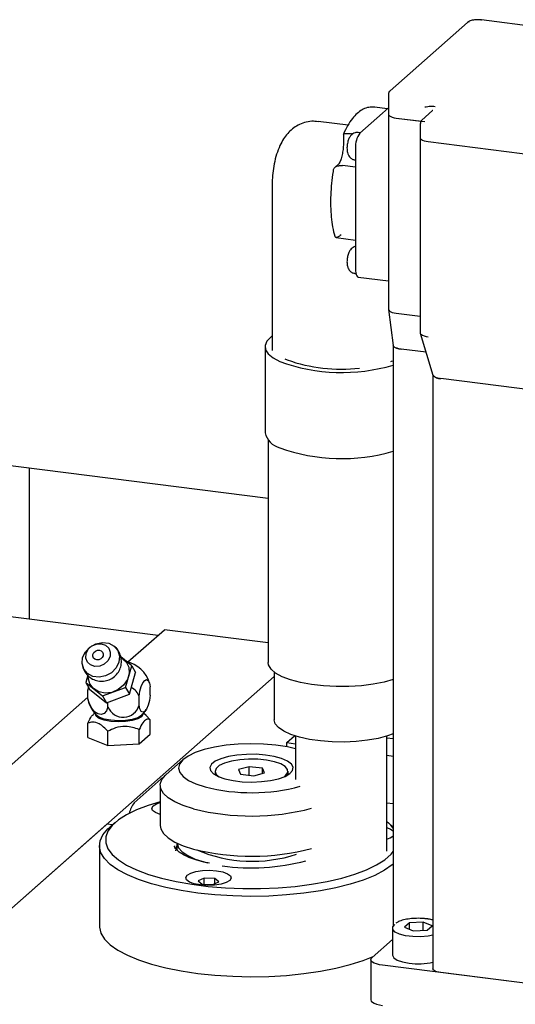
# Model space of a CAD drawing. Units: millimetres. Extents: x 11 to 419, y 1 to 296.
# Drawn here: x 56 to 58, y 130 to 135 of the extents above; entities that cross this region are included whole.
import ezdxf

# ---------------------------------------------------------------- set-up
doc = ezdxf.new("R2010")
doc.units = ezdxf.units.MM

msp = doc.modelspace()

# ---------------------------------------------------------------- linework, layer by layer
at = {"color": 7, "linetype": 'Continuous', "lineweight": 25}
for p, q in [((58.187838, 135.318807), (58.170021, 135.319844)), ((59.87691, 135.107088), (58.189921, 135.319629)), ((58.1146, 135.306232), (57.689723, 134.931525)), ((57.680851, 134.913133), (57.680851, 134.803138)), ((57.674756, 134.833249), (57.606387, 134.841863)), ((57.680851, 134.838625), (57.647845, 134.809516)), ((57.647845, 134.809516), (57.524101, 134.700385)), ((57.680851, 134.803138), (57.680851, 133.734622)), ((57.723948, 134.782352), (57.87985, 134.76271)), ((57.723948, 134.782352), (57.859539, 134.765269)), ((57.923207, 134.823169), (57.864281, 134.771202)), ((57.923664, 134.823649), (57.922554, 134.822754)), ((57.459411, 134.742791), (57.295589, 134.763431)), ((57.855409, 134.752809), (57.855409, 134.674242)), ((57.434604, 134.693384), (57.434604, 134.648823)), ((57.485613, 134.695458), (57.4777, 134.696455)), ((57.525093, 134.70126), (57.515609, 134.702454)), ((57.855409, 134.674242), (57.855409, 133.605725)), ((57.500531, 134.616744), (57.500531, 134.286761)), ((57.898506, 134.653455), (59.021003, 134.512033)), ((57.410034, 134.531541), (57.388425, 134.512484)), ((57.500531, 134.512689), (57.428473, 134.521767)), ((57.496859, 134.553631), (57.500531, 134.553168)), ((57.044282, 134.42421), (57.044282, 133.509685)), ((57.500531, 134.286761), (57.500531, 133.956777)), ((57.393708, 134.127395), (57.500531, 134.113937)), ((57.496859, 133.931409), (57.503073, 133.930626)), ((57.515768, 133.911421), (57.680851, 133.890622)), ((57.680896, 133.733811), (57.707131, 133.536962)), ((57.723948, 133.713835), (57.855409, 133.697272)), ((57.855669, 133.603789), (57.925044, 133.375177)), ((57.707086, 133.537293), (57.707086, 130.358129)), ((57.00512, 133.530635), (57.00512, 133.059231)), ((57.887252, 133.499714), (57.750183, 133.516983)), ((57.112967, 133.464744), (57.125665, 133.458557)), ((57.924821, 133.37591), (57.924821, 130.1243)), ((58.951591, 133.232273), (57.967918, 133.356204)), ((57.021787, 133.020342), (57.021787, 131.802152)), ((57.021787, 132.699529), (55.17214, 132.932562)), ((55.712977, 132.864423), (55.712977, 132.038821)), ((56.41872, 131.949906), (55.226066, 132.100166)), ((56.25356, 131.804249), (56.453705, 131.98076)), ((57.021787, 131.909189), (56.453705, 131.98076)), ((56.274242, 131.783896), (56.214018, 131.831861)), ((56.240563, 131.664384), (56.274242, 131.783896)), ((56.274242, 131.783896), (56.295075, 131.746714)), ((55.41831, 130.281953), (57.05512, 131.725484)), ((56.033517, 131.73169), (56.022299, 131.691883)), ((56.261396, 131.627202), (56.295075, 131.746714)), ((57.05512, 131.748865), (57.05512, 131.487882)), ((56.022299, 131.691883), (56.114592, 131.618378)), ((56.022299, 131.691883), (56.043133, 131.654701)), ((56.036521, 131.666502), (56.034417, 131.650266)), ((56.034417, 131.603126), (56.034417, 131.650266)), ((56.043133, 131.654701), (56.135425, 131.581195)), ((56.114592, 131.618378), (56.240563, 131.664384)), ((56.240563, 131.664384), (56.261396, 131.627202)), ((56.376278, 131.621777), (56.376278, 131.668917)), ((55.451971, 131.097313), (56.034417, 131.610983)), ((56.034417, 131.603126), (56.038385, 131.583594)), ((56.114592, 131.618378), (56.135425, 131.581195)), ((56.135425, 131.581195), (56.261396, 131.627202)), ((56.315041, 131.56777), (56.315041, 131.614911)), ((56.14411, 131.558445), (56.14411, 131.584367)), ((56.071085, 131.523778), (56.065035, 131.518442)), ((56.35362, 131.511422), (56.33961, 131.523778)), ((56.353369, 131.511153), (56.376278, 131.488212)), ((56.376278, 131.409645), (56.376278, 131.488212)), ((56.034417, 131.390994), (56.034417, 131.469561)), ((56.315041, 131.355638), (56.315041, 131.434206)), ((56.034417, 131.390994), (56.14411, 131.346313)), ((56.14411, 131.346313), (56.14411, 131.42488)), ((56.315041, 131.355638), (56.376278, 131.409645)), ((57.124694, 131.362579), (57.167082, 131.399962)), ((57.171787, 131.398474), (57.171787, 131.161042)), ((57.671787, 130.768205), (57.671787, 131.398474)), ((57.671787, 131.388989), (57.707086, 131.384541)), ((56.14411, 131.346313), (56.315041, 131.355638)), ((57.124694, 131.362579), (57.171787, 131.356645)), ((57.124694, 131.339515), (57.124694, 131.362579)), ((57.671787, 131.293651), (57.707086, 131.289204)), ((56.556528, 131.270054), (56.462987, 131.187558)), ((56.91826, 131.230952), (56.858686, 131.214701)), ((56.990268, 131.22188), (56.91826, 131.230952)), ((56.91826, 131.183439), (56.91826, 131.230952)), ((57.002702, 131.196557), (56.990268, 131.22188)), ((56.990268, 131.193165), (56.990268, 131.22188)), ((56.435635, 131.163436), (56.288321, 131.033517)), ((56.730694, 131.205629), (56.730694, 131.196201)), ((56.858686, 131.214701), (56.87112, 131.189378)), ((56.87112, 131.189378), (56.943128, 131.180306)), ((56.943128, 131.180306), (57.002702, 131.196557)), ((57.130694, 131.196201), (57.130694, 131.205629)), ((56.430694, 131.128633), (56.430694, 130.908644)), ((57.707086, 131.027005), (57.671787, 131.031452)), ((56.137202, 130.915956), (55.182608, 130.074083)), ((56.168382, 130.912028), (56.137202, 130.915956)), ((56.182363, 130.924357), (56.151182, 130.896859)), ((57.707086, 130.89961), (57.679026, 130.924357)), ((56.097361, 130.798649), (56.097361, 130.358672)), ((56.508091, 130.797731), (56.508481, 130.795316)), ((56.522361, 130.812459), (56.522361, 130.774474)), ((56.671647, 130.620952), (56.637589, 130.605412)), ((56.637589, 130.605412), (56.660934, 130.587811)), ((56.660934, 130.587811), (56.718336, 130.585749)), ((56.72905, 130.61889), (56.671647, 130.620952)), ((56.671647, 130.587426), (56.671647, 130.620952)), ((56.718336, 130.585749), (56.752394, 130.601289)), ((56.752394, 130.601289), (56.72905, 130.61889)), ((56.72905, 130.590637), (56.72905, 130.61889)), ((57.79576, 130.375948), (57.768544, 130.351945)), ((57.87173, 130.380093), (57.79576, 130.375948)), ((57.79576, 130.340859), (57.79576, 130.375948)), ((57.920482, 130.360235), (57.87173, 130.380093)), ((57.87173, 130.335057), (57.87173, 130.380093)), ((57.893266, 130.336232), (57.920482, 130.360235)), ((57.702846, 130.346662), (57.702846, 130.198955)), ((57.768544, 130.351945), (57.817296, 130.332087)), ((57.817296, 130.332087), (57.893266, 130.336232)), ((57.590876, 130.18665), (57.702846, 130.285399)), ((57.584417, 130.174865), (57.584417, 129.954877)), ((59.270447, 129.93941), (57.649062, 130.143685)), ((58.951591, 129.979582), (57.967918, 130.103513))]:
    msp.add_line(p, q, dxfattribs=at)
at = {"color": 7, "linetype": 'Continuous', "lineweight": 25, "flags": 128}
for points in [[(58.187838, 135.318807), (58.188988, 135.319519), (58.189921, 135.319629)], [(57.680851, 134.803138), (57.680884, 134.802442), (57.682572, 134.798123), (57.686755, 134.793995), (57.693274, 134.79022), (57.701877, 134.78694), (57.712234, 134.784284), (57.723948, 134.782352)], [(57.680851, 134.803138), (57.680884, 134.802442), (57.682572, 134.798123), (57.686755, 134.793995), (57.693274, 134.79022), (57.701877, 134.78694), (57.712234, 134.784284), (57.723948, 134.782352)], [(57.855409, 134.674242), (57.855442, 134.673546), (57.85713, 134.669226), (57.861314, 134.665099), (57.867832, 134.661323), (57.876436, 134.658044), (57.886793, 134.655387), (57.898506, 134.653455)], [(57.855409, 134.674242), (57.855442, 134.673546), (57.85713, 134.669226), (57.861314, 134.665099), (57.867832, 134.661323), (57.876436, 134.658044), (57.886793, 134.655387), (57.898506, 134.653455)], [(57.500531, 133.956777), (57.500984, 133.944915), (57.502325, 133.934307), (57.504503, 133.925361), (57.507435, 133.918421), (57.511006, 133.913755), (57.515081, 133.91154), (57.515768, 133.911421)], [(57.680851, 133.734622), (57.680884, 133.733925), (57.682572, 133.729606), (57.686755, 133.725479), (57.693274, 133.721703), (57.701877, 133.718424), (57.712234, 133.715767), (57.723948, 133.713835)], [(57.044282, 133.58942), (57.036119, 133.583205), (57.015014, 133.560722), (57.005611, 133.537375), (57.00818, 133.513833), (57.022648, 133.490775), (57.048599, 133.468863), (57.085285, 133.448729)], [(57.855409, 133.605725), (57.855442, 133.605029), (57.85713, 133.600709), (57.861314, 133.596582), (57.867832, 133.592806), (57.876436, 133.589527), (57.886793, 133.58687), (57.898506, 133.584938)], [(57.750183, 133.516983), (57.73847, 133.518915), (57.728113, 133.521572), (57.719509, 133.524851), (57.712991, 133.528627), (57.708807, 133.532754), (57.707119, 133.537074), (57.707086, 133.53777)], [(57.694338, 133.448877), (57.698491, 133.450442), (57.707086, 133.453861)], [(56.00508, 131.828245), (56.02019, 131.859794), (56.04549, 131.886024), (56.077929, 131.903772), (56.113594, 131.910897), (56.148183, 131.906539), (56.177524, 131.891224), (56.198078, 131.8668), (56.207367, 131.836212), (56.204269, 131.803149), (56.189159, 131.7716), (56.163859, 131.74537), (56.13142, 131.727622), (56.095756, 131.720498), (56.061167, 131.724856), (56.031826, 131.74017), (56.011271, 131.764594), (56.001983, 131.795182), (56.00508, 131.828245)], [(56.024458, 131.85025), (56.036139, 131.873386), (56.056011, 131.891745), (56.081047, 131.90253), (56.107437, 131.9041), (56.131163, 131.896216), (56.148612, 131.880078), (56.157129, 131.858143), (56.155416, 131.83375), (56.143735, 131.810614), (56.123863, 131.792255), (56.098827, 131.78147), (56.072437, 131.7799), (56.048712, 131.787784), (56.031262, 131.803922), (56.022745, 131.825857), (56.024458, 131.85025)], [(56.061875, 131.845536), (56.066881, 131.855451), (56.075397, 131.863319), (56.086127, 131.867942), (56.097437, 131.868614), (56.107605, 131.865236), (56.115084, 131.858319), (56.118734, 131.848919), (56.118, 131.838465), (56.112993, 131.828549), (56.104477, 131.820681), (56.093747, 131.816059), (56.082437, 131.815386), (56.072269, 131.818765), (56.064791, 131.825681), (56.061141, 131.835082), (56.061875, 131.845536)], [(56.209625, 131.831775), (56.218617, 131.826894), (56.243369, 131.804534), (56.257817, 131.774952), (56.260393, 131.741354), (56.250819, 131.70738), (56.230133, 131.676712), (56.200575, 131.652674), (56.165349, 131.63787), (56.128273, 131.633905), (56.093363, 131.641209), (56.064404, 131.658989), (56.044533, 131.685319), (56.035903, 131.717346), (56.036164, 131.734584)], [(57.707086, 131.708697), (57.657677, 131.694471), (57.597998, 131.682453), (57.532964, 131.674072), (57.464553, 131.669583), (57.394842, 131.669121), (57.32595, 131.672702), (57.25997, 131.680216), (57.198906, 131.691435), (57.144615, 131.706018), (57.098745, 131.723522), (57.062691, 131.743415), (57.037548, 131.765093), (57.024079, 131.787896), (57.021787, 131.802152)], [(56.315041, 131.614911), (56.31942, 131.643431), (56.326503, 131.669366), (56.335561, 131.690042), (56.34566, 131.703327), (56.355758, 131.707854), (56.364816, 131.703155), (56.371899, 131.689714), (56.376278, 131.668917)], [(56.034417, 131.650266), (56.036886, 131.659488), (56.038282, 131.663358)], [(56.14411, 131.558445), (56.136267, 131.536981), (56.123578, 131.522462), (56.107353, 131.516383), (56.089263, 131.519372), (56.071174, 131.53112), (56.054949, 131.550416), (56.04226, 131.575272), (56.034417, 131.603126)], [(56.376278, 131.621777), (56.371899, 131.593256), (56.364816, 131.567322), (56.355758, 131.546646), (56.34566, 131.53336), (56.335561, 131.528834), (56.326503, 131.533533), (56.31942, 131.546974), (56.315041, 131.56777)], [(56.335714, 131.519276), (56.335569, 131.517225), (56.327294, 131.503912), (56.307083, 131.492102), (56.276912, 131.482953), (56.239737, 131.477359), (56.199195, 131.475868), (56.159256, 131.478626), (56.123828, 131.485364), (56.09638, 131.49542), (56.079599, 131.507812), (56.074981, 131.519276)], [(56.328789, 131.511976), (56.327122, 131.510417), (56.306939, 131.498624), (56.276811, 131.489488), (56.239689, 131.483902), (56.199204, 131.482413), (56.159321, 131.485168), (56.123943, 131.491895), (56.096534, 131.501938), (56.081906, 131.511976)], [(57.707086, 131.411108), (57.675812, 131.399744), (57.624516, 131.386041), (57.566705, 131.375611), (57.504236, 131.36879), (57.439116, 131.365797), (57.37344, 131.366727), (57.309318, 131.371552), (57.24881, 131.380115), (57.193863, 131.392142), (57.14624, 131.407247), (57.107474, 131.424943), (57.078811, 131.444662), (57.061171, 131.46577), (57.055121, 131.487589), (57.05512, 131.487882)], [(57.171787, 131.329306), (57.128059, 131.338886), (57.064645, 131.348548), (56.997161, 131.354393), (56.927658, 131.356243), (56.858246, 131.354042), (56.791037, 131.347856), (56.72807, 131.337874), (56.67126, 131.324399), (56.622333, 131.307841), (56.582776, 131.288702), (56.553789, 131.267564), (56.536255, 131.245069), (56.530706, 131.221901), (56.53731, 131.198764), (56.555866, 131.176361), (56.585812, 131.155372), (56.626237, 131.136436), (56.675913, 131.120127)], [(56.785256, 131.164239), (56.82977, 131.154641), (56.879725, 131.148723), (56.932427, 131.146805), (56.985036, 131.148989), (57.034716, 131.155159), (57.078787, 131.164982), (57.114875, 131.177928), (57.141034, 131.193299), (57.155853, 131.210266), (57.158534, 131.227916), (57.148932, 131.245295), (57.127564, 131.261468), (57.095583, 131.275563), (57.054713, 131.286819), (57.007158, 131.29463), (56.95548, 131.298575), (56.902465, 131.298441), (56.850973, 131.294235), (56.803778, 131.286184), (56.763426, 131.274722), (56.732091, 131.260468), (56.711462, 131.244188), (56.702653, 131.226762), (56.706137, 131.209128), (56.721727, 131.192238), (56.748583, 131.177001), (56.785256, 131.164239)], [(57.108748, 131.175267), (57.117777, 131.182059), (57.129484, 131.198308), (57.128701, 131.215017), (57.115476, 131.231136), (57.090641, 131.245652), (57.055756, 131.257654), (57.013012, 131.266387), (56.965096, 131.271302), (56.915019, 131.27209), (56.865926, 131.268703), (56.820904, 131.261352), (56.782779, 131.2505), (56.753949, 131.236829), (56.736224, 131.221197), (56.730718, 131.204587), (56.737778, 131.188043), (56.75264, 131.175267)], [(56.612217, 131.000149), (56.557111, 131.01786), (56.510761, 131.038167), (56.474254, 131.060595), (56.448445, 131.084617), (56.43394, 131.109671), (56.431079, 131.13517), (56.439928, 131.160515), (56.46028, 131.185113), (56.462987, 131.187558)], [(56.445925, 131.169456), (56.441431, 131.16734), (56.435635, 131.163436)], [(56.730694, 131.196201), (56.730718, 131.195159), (56.733897, 131.184318)], [(57.127491, 131.184318), (57.129484, 131.188879), (57.130694, 131.196201)], [(56.430694, 131.038243), (56.365204, 131.018703), (56.301073, 130.994588), (56.246138, 130.968071), (56.2012, 130.939539), (56.166915, 130.909408), (56.143784, 130.878118), (56.132144, 130.846127), (56.132167, 130.813901), (56.143851, 130.781912), (56.167026, 130.750626), (56.201353, 130.7205), (56.246332, 130.691975), (56.301304, 130.665466), (56.365469, 130.641361), (56.437887, 130.620013), (56.517502, 130.601732), (56.603152, 130.586785), (56.693585, 130.575392), (56.78748, 130.567718), (56.883467, 130.563875), (56.980143, 130.56392), (57.076098, 130.567851), (57.169929, 130.575613), (57.260266, 130.58709), (57.345791, 130.602116), (57.425253, 130.620471), (57.497493, 130.641887), (57.561455, 130.666051), (57.616207, 130.69261), (57.660947, 130.721177), (57.695022, 130.751335), (57.707086, 130.765773)], [(56.430694, 130.969437), (56.43032, 130.969537), (56.404002, 130.97918), (56.387911, 130.991061), (56.383623, 131.004019), (56.391557, 131.016784)], [(56.391557, 131.016784), (56.410936, 131.028107), (56.430694, 131.034668)], [(57.707086, 130.697732), (57.701871, 130.693382), (57.659035, 130.663674), (57.605943, 130.635867), (57.543344, 130.610352), (57.472119, 130.587488), (57.39327, 130.567597), (57.307908, 130.550959), (57.217235, 130.537809), (57.122527, 130.528332), (57.025118, 130.522661), (56.92638, 130.520875), (56.827702, 130.523001), (56.730475, 130.529008), (56.636066, 130.538812), (56.545806, 130.552274), (56.460966, 130.569206), (56.382739, 130.589368), (56.312228, 130.612476), (56.250425, 130.638206), (56.1982, 130.666196), (56.156289, 130.69605), (56.125281, 130.727348), (56.105614, 130.759651), (56.097565, 130.792503), (56.101246, 130.825441), (56.116606, 130.858002), (56.143428, 130.889728), (56.151182, 130.896859)], [(56.430694, 130.908644), (56.43394, 130.889683), (56.448445, 130.864629), (56.474254, 130.840606), (56.510761, 130.818178), (56.557111, 130.797871), (56.612217, 130.78016)], [(57.707086, 130.89438), (57.693808, 130.910116), (57.671787, 130.93051)], [(57.671787, 130.897072), (57.693089, 130.888843), (57.707086, 130.879252)], [(56.522361, 130.797689), (56.51865, 130.790682), (56.514027, 130.770051)], [(56.522361, 130.814363), (56.5226, 130.809706), (56.530831, 130.786784), (56.550565, 130.764655), (56.581235, 130.743956), (56.621959, 130.725282), (56.671564, 130.709171), (56.690053, 130.704399)], [(56.578065, 130.636938), (56.597445, 130.648261), (56.626373, 130.657034), (56.662018, 130.662397), (56.700891, 130.663827), (56.739186, 130.661182), (56.773155, 130.654722), (56.799473, 130.64508), (56.815564, 130.633198), (56.819853, 130.62024), (56.811919, 130.607475), (56.792539, 130.596152), (56.763611, 130.587379), (56.727966, 130.582016), (56.689093, 130.580586), (56.650798, 130.583231), (56.616828, 130.589691), (56.59051, 130.599334), (56.574419, 130.611215), (56.570131, 130.624173), (56.578065, 130.636938)], [(56.097361, 130.358672), (56.097565, 130.352525), (56.105614, 130.319673), (56.125281, 130.287371), (56.156289, 130.256072), (56.1982, 130.226218), (56.250425, 130.198229), (56.312228, 130.172499), (56.382739, 130.14939), (56.460966, 130.129228), (56.545806, 130.112297), (56.636066, 130.098835), (56.730475, 130.089031), (56.827702, 130.083024), (56.92638, 130.080898), (57.025118, 130.082683), (57.122527, 130.088354), (57.217235, 130.097832), (57.307908, 130.110982), (57.39327, 130.127619), (57.472119, 130.14751), (57.543344, 130.170374), (57.59653, 130.191637)], [(57.924821, 130.30776), (57.897931, 130.302925), (57.856883, 130.29962), (57.814736, 130.300495), (57.775235, 130.305471), (57.741889, 130.314108), (57.717662, 130.325637), (57.704707, 130.339035), (57.704173, 130.35311), (57.71611, 130.366612), (57.716289, 130.36674)], [(57.702846, 130.198955), (57.702858, 130.198359), (57.709678, 130.184467), (57.72848, 130.171863), (57.757591, 130.161666), (57.794426, 130.154783)], [(57.649062, 130.143685), (57.631492, 130.146583), (57.615957, 130.150568), (57.603052, 130.155487), (57.593274, 130.161151), (57.586998, 130.167341), (57.584466, 130.173821), (57.585776, 130.180341), (57.590876, 130.18665)], [(57.967918, 130.103513), (57.956205, 130.105445), (57.945848, 130.108102), (57.937244, 130.111381), (57.930726, 130.115157), (57.926542, 130.119284), (57.924854, 130.123604), (57.924821, 130.1243)], [(57.584417, 129.954877), (57.584466, 129.953832), (57.586998, 129.947353), (57.593274, 129.941162), (57.603052, 129.935498), (57.615957, 129.930579), (57.631492, 129.926594), (57.649062, 129.923696)]]:
    msp.add_lwpolyline(points, dxfattribs=at)
at = {"color": 7, "linetype": 'Continuous', "lineweight": 25}
for centre, radius, start, end in [((58.123652, 135.295693), 0.013893, 81.841587, 130.661207), ((57.631529, 134.62497), 0.131256, 144.930944, 183.593111), ((57.425873, 134.394684), 1.005401, 250.198778, 286.242489), ((57.421518, 134.286627), 0.879334, 250.339205, 276.60435), ((57.964773, 133.407082), 0.050975, 218.817225, 273.536649), ((57.111144, 133.082818), 0.108617, 192.542161, 256.226833), ((57.425873, 133.923279), 1.005401, 250.198778, 286.242489), ((56.205347, 131.636021), 0.175, 17.432842, 76.473866), ((56.239019, 131.591212), 0.079631, 17.314358, 65.757367), ((56.205347, 131.636021), 0.175, 197.432842, 225.139804), ((56.228028, 131.591484), 0.090187, 201.489901, 344.755643), ((56.205347, 131.636021), 0.175, 314.860196, 328.205647), ((56.930063, 132.120861), 1.032503, 255.750181, 285.050632), ((56.387635, 130.951626), 0.128722, 140.492172, 169.145976), ((56.930171, 132.254363), 1.293888, 255.774718, 284.769344), ((57.654108, 130.913758), 0.080847, 282.630709, 310.941896), ((56.930171, 132.034374), 1.293888, 255.774718, 284.769344), ((56.936198, 131.490837), 0.777898, 246.934015, 288.037521), ((56.930458, 131.862267), 1.185307, 262.196514, 284.586413), ((57.844339, 130.535547), 0.384021, 262.531866, 282.097561)]:
    msp.add_arc(centre, radius, start, end, dxfattribs=at)
for points, knots in [([(58.170773, 135.320799), (58.162832, 135.320473), (58.152013, 135.320029), (58.138209, 135.317364), (58.128405, 135.314364), (58.120009, 135.310904), (58.116197, 135.30708), (58.114884, 135.305763)], [0, 0, 0, 0, 0.34949464, 0.47617007, 0.68246623, 0.89057389, 1, 1, 1, 1]), ([(58.189842, 135.319544), (58.189085, 135.31967), (58.18314, 135.320657), (58.176536, 135.320733), (58.170773, 135.320799)], [0, 0, 0, 0, 0.1274118, 1, 1, 1, 1]), ([(57.690044, 134.9311), (57.688539, 134.929897), (57.684347, 134.926547), (57.68073, 134.919607), (57.681275, 134.914559), (57.681408, 134.913324)], [0, 0, 0, 0, 0.29740042, 0.82814408, 1, 1, 1, 1]), ([(57.605501, 134.841837), (57.594558, 134.842167), (57.572732, 134.842825), (57.542108, 134.831584), (57.514459, 134.813615), (57.48821, 134.787438), (57.462837, 134.751395), (57.445123, 134.718725), (57.436318, 134.697707), (57.434948, 134.694437)], [0, 0, 0, 0, 0.13625389, 0.27175504, 0.41385396, 0.57488744, 0.76202344, 0.9629722, 1, 1, 1, 1]), ([(57.936318, 134.843937), (57.928559, 134.84485), (57.911162, 134.846895), (57.891012, 134.84328), (57.87985, 134.841277)], [0, 0, 0, 0, 0.446028856, 1, 1, 1, 1]), ([(57.295492, 134.762467), (57.284064, 134.763667), (57.25897, 134.766304), (57.221273, 134.758715), (57.185333, 134.744082), (57.154342, 134.723372), (57.127836, 134.69784), (57.104912, 134.667155), (57.084585, 134.629544), (57.067404, 134.584276), (57.05442, 134.533012), (57.046582, 134.480992), (57.044372, 134.444838), (57.044292, 134.426492), (57.044282, 134.42421)], [0, 0, 0, 0, 0.07050897, 0.15483085, 0.23423566, 0.31126895, 0.38868135, 0.4704438, 0.56280438, 0.67181437, 0.78223782, 0.88697643, 0.98594156, 1, 1, 1, 1]), ([(57.864602, 134.770777), (57.863097, 134.769574), (57.858906, 134.766223), (57.855288, 134.759284), (57.855833, 134.754235), (57.855966, 134.753)], [0, 0, 0, 0, 0.29740042, 0.82814408, 1, 1, 1, 1]), ([(57.434919, 134.694465), (57.434889, 134.694515), (57.433646, 134.696589), (57.440974, 134.698133), (57.455906, 134.698692), (57.470268, 134.697384), (57.477395, 134.696493), (57.4777, 134.696455)], [0, 0, 0, 0, 0.00940456, 0.3865715, 0.7114594, 0.98763902, 1, 1, 1, 1]), ([(57.479776, 134.691041), (57.475813, 134.686746), (57.467696, 134.67795), (57.460142, 134.660183), (57.454606, 134.637544), (57.453121, 134.61101), (57.456453, 134.589005), (57.465439, 134.571024), (57.478232, 134.559669), (57.489461, 134.553851), (57.495969, 134.554097), (57.497003, 134.554136)], [0, 0, 0, 0, 0.10971694, 0.22469072, 0.36574621, 0.5130181, 0.67362914, 0.78881745, 0.88459599, 0.98165863, 1, 1, 1, 1]), ([(57.515788, 134.702399), (57.515732, 134.702417), (57.510267, 134.704195), (57.499128, 134.70197), (57.487223, 134.697091), (57.481706, 134.692609), (57.479776, 134.691041)], [0, 0, 0, 0, 0.00447398, 0.43930012, 0.80388101, 1, 1, 1, 1]), ([(57.434604, 134.648823), (57.434523, 134.643789), (57.434286, 134.629123), (57.431524, 134.602452), (57.425689, 134.573081), (57.419822, 134.553292), (57.416992, 134.547081), (57.416667, 134.546368)], [0, 0, 0, 0, 0.14299321, 0.41664674, 0.69385062, 0.96485031, 1, 1, 1, 1]), ([(57.379986, 134.495056), (57.379884, 134.496691), (57.379403, 134.504461), (57.389023, 134.514709), (57.406259, 134.522307), (57.421035, 134.522676), (57.428167, 134.521805), (57.428473, 134.521767)], [0, 0, 0, 0, 0.09211315, 0.43778898, 0.73555075, 0.98867109, 1, 1, 1, 1]), ([(57.416667, 134.546368), (57.41497, 134.542277), (57.411686, 134.534359), (57.408315, 134.529856), (57.408834, 134.53041), (57.408959, 134.530544)], [0, 0, 0, 0, 0.44769955, 0.86639037, 1, 1, 1, 1]), ([(57.378904, 134.495229), (57.37852, 134.493078), (57.374409, 134.47001), (57.368882, 134.424881), (57.36411, 134.361048), (57.363448, 134.298826), (57.366756, 134.239636), (57.374435, 134.184702), (57.382643, 134.149591), (57.388401, 134.132755), (57.388969, 134.131092)], [0, 0, 0, 0, 0.01628714, 0.17471048, 0.33329036, 0.49234014, 0.65260809, 0.81516884, 0.98174885, 1, 1, 1, 1]), ([(57.421204, 134.142723), (57.421148, 134.142674), (57.415379, 134.137691), (57.404734, 134.129815), (57.392929, 134.125346), (57.389861, 134.13022), (57.388494, 134.132392)], [0, 0, 0, 0, 0.00343345, 0.35124476, 0.71084255, 1, 1, 1, 1]), ([(57.500531, 134.078816), (57.498064, 134.078409), (57.491023, 134.077247), (57.481141, 134.070591), (57.471214, 134.060308), (57.462767, 134.045288), (57.45646, 134.025076), (57.453258, 134.000061), (57.454337, 133.977452), (57.459871, 133.957997), (57.470846, 133.942839), (57.484138, 133.933716), (57.49325, 133.932557), (57.496904, 133.932092)], [0, 0, 0, 0, 0.03882502, 0.11082079, 0.18397936, 0.27391138, 0.40098695, 0.51756847, 0.64520809, 0.75706217, 0.85825085, 0.94315605, 1, 1, 1, 1]), ([(57.707677, 133.536996), (57.708173, 133.534937), (57.709271, 133.530376), (57.719852, 133.524077), (57.734378, 133.519377), (57.745693, 133.517663), (57.750183, 133.516983)], [0, 0, 0, 0, 0.23642591, 0.52372199, 0.81101807, 1, 1, 1, 1]), ([(57.925854, 133.375205), (57.926298, 133.373492), (57.927387, 133.36928), (57.937628, 133.363301), (57.952106, 133.358597), (57.963426, 133.356884), (57.967918, 133.356204)], [0, 0, 0, 0, 0.2051374, 0.50420584, 0.80327427, 1, 1, 1, 1]), ([(56.003535, 131.791849), (56.004285, 131.785648), (56.006434, 131.767889), (56.021047, 131.74197), (56.044672, 131.71818), (56.073552, 131.703218), (56.10473, 131.697264), (56.136469, 131.700443), (56.166871, 131.713051), (56.192277, 131.73445), (56.209975, 131.76234), (56.218583, 131.793441), (56.217863, 131.827096), (56.206091, 131.858971), (56.191304, 131.88104), (56.179792, 131.88861), (56.177733, 131.889964)], [0, 0, 0, 0, 0.04451459, 0.12747079, 0.20655357, 0.28239714, 0.35656008, 0.43091844, 0.50765508, 0.58883648, 0.6648438, 0.74077462, 0.81688452, 0.90156253, 0.9823919, 1, 1, 1, 1]), ([(56.034417, 131.469561), (56.041073, 131.483944), (56.050882, 131.505141), (56.061606, 131.513532), (56.065054, 131.51623)], [0, 0, 0, 0, 0.67850968, 1, 1, 1, 1]), ([(56.376278, 131.488212), (56.369135, 131.490136), (56.356132, 131.493638), (56.334188, 131.47337), (56.321696, 131.447819), (56.315041, 131.434206)], [0, 0, 0, 0, 0.36291538, 0.66056682, 1, 1, 1, 1]), ([(56.14411, 131.42488), (56.128406, 131.440964), (56.101535, 131.468482), (56.062475, 131.477024), (56.043034, 131.471853), (56.034417, 131.469561)], [0, 0, 0, 0, 0.43913918, 0.75138498, 1, 1, 1, 1]), ([(56.315041, 131.434206), (56.29057, 131.442557), (56.248698, 131.456846), (56.187832, 131.446157), (56.157539, 131.431415), (56.14411, 131.42488)], [0, 0, 0, 0, 0.43913918, 0.75138498, 1, 1, 1, 1]), ([(56.699853, 130.702012), (56.694286, 130.70303), (56.669313, 130.7076), (56.630877, 130.718445), (56.586624, 130.733971), (56.551932, 130.750951), (56.527138, 130.767977), (56.513114, 130.783308), (56.508685, 130.79202), (56.508745, 130.795339), (56.508759, 130.796133)], [0, 0, 0, 0, 0.04495948, 0.20168485, 0.35695538, 0.5100478, 0.66012867, 0.80706505, 0.9538067, 1, 1, 1, 1]), ([(57.892314, 130.397638), (57.885996, 130.398329), (57.867572, 130.400344), (57.835074, 130.401015), (57.797226, 130.398384), (57.763049, 130.392112), (57.736426, 130.383989), (57.725493, 130.376567), (57.720881, 130.373436)], [0, 0, 0, 0, 0.09881355, 0.28816453, 0.47784502, 0.66807458, 0.86000296, 1, 1, 1, 1]), ([(57.924821, 130.391438), (57.916619, 130.393376), (57.906305, 130.395814), (57.894693, 130.397328), (57.892314, 130.397638)], [0, 0, 0, 0, 0.79516658, 1, 1, 1, 1])]:
    msp.add_open_spline(points, degree=3, knots=knots, dxfattribs=at)

doc.saveas('drawing.dxf')
